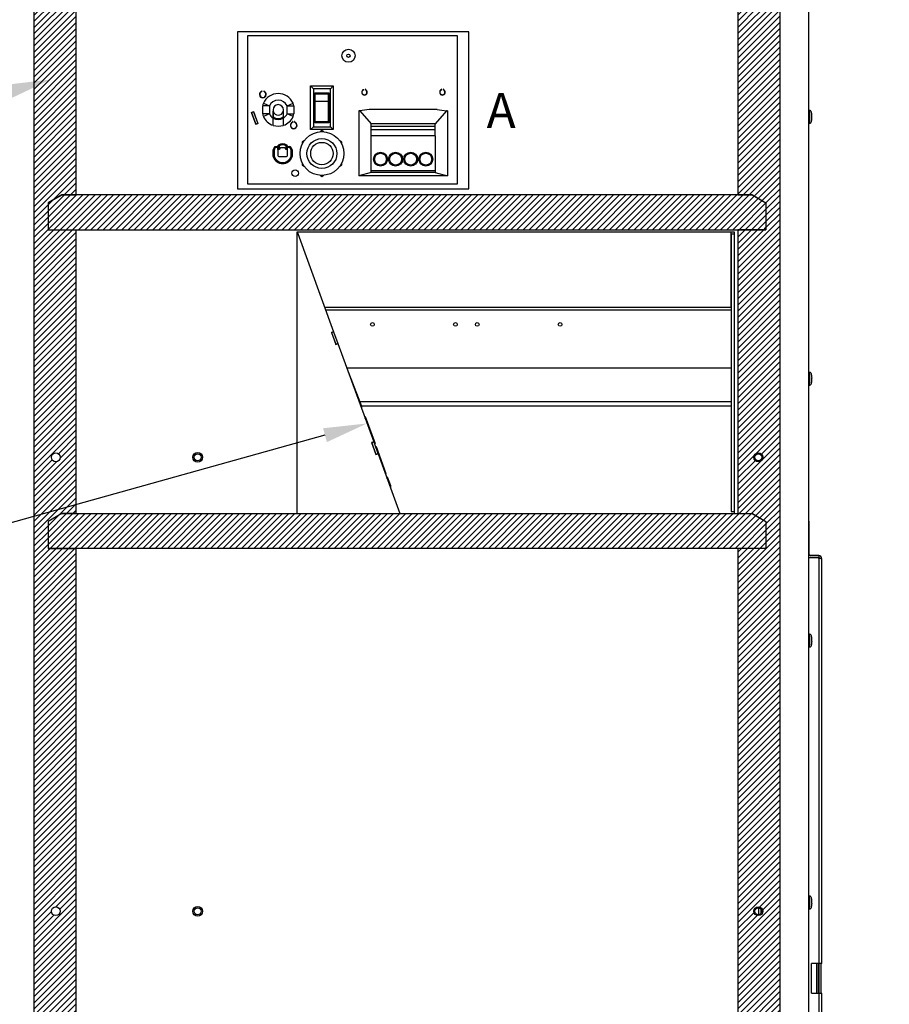
# Model space of a CAD drawing. Units: inches. Extents: x 0 to 164, y -26 to 108.
# Drawn here: x 138 to 163, y 33 to 61 of the extents above; entities that cross this region are included whole.
import ezdxf
from ezdxf import colors
from ezdxf.entities.mleader import LeaderData, LeaderLine
from ezdxf.enums import TextEntityAlignment as Align
from ezdxf.lldxf.tags import DXFTag
from ezdxf.math import Vec2, Vec3

# ---------------------------------------------------------------- set-up
doc = ezdxf.new("R2010")
doc.units = ezdxf.units.IN
doc.header["$MEASUREMENT"] = 0
for name, color, linetype in [('0.1875_RIVET__SI', 7, 'Continuous'), ('0.25-20_PEM_CLIN', 7, 'Continuous'), ('20009__SHROUD__N', 7, 'Continuous'), ('23804__GEN_II__B', 7, 'Continuous'), ('23808_GEN_II__CH', 7, 'Continuous'), ('23815__FILTER_FR', 7, 'Continuous'), ('23830__HOUSING__', 7, 'Continuous'), ('23898__BRACKET__', 7, 'Continuous'), ('23899_COVER__SCR', 7, 'Continuous'), ('44013_FILTER__FR', 7, 'Continuous'), ('52828__WAGO_828_', 7, 'Continuous'), ('71305-8__INSULAT', 7, 'Continuous'), ('71405-2', 7, 'Continuous'), ('71405-3', 7, 'Continuous'), ('71405-4', 7, 'Continuous'), ('CHERRY_CR_SERIES', 7, 'Continuous'), ('COMPRESSION_STRA', 7, 'Continuous'), ('Default', 7, 'Continuous'), ('LATCH', 7, 'Continuous'), ('SCREW_ANSI_B18_6', 7, 'Continuous'), ('STRAIN_RELIEF__S', 7, 'Continuous'), ('STRAIN_RELIEF_HE', 7, 'Continuous'), ('~20000_BTUH_480V', 7, 'Continuous')]:
    doc.layers.add(name, color=color, linetype=linetype)
doc.styles.add('SEACAD_Arial', font='arial.ttf')
tags = doc.linetypes.add('CENTER2', pattern=[1.125, 0.75, -0.125, 0.125, -0.125]).pattern_tags.tags
tags[10:11] = [DXFTag(74, 4), DXFTag(75, 0), DXFTag(340, '0'), DXFTag(46, 0.0), DXFTag(50, 0.0), DXFTag(44, 0.0), DXFTag(45, 0.0)]
tags[8:9] = [DXFTag(74, 4), DXFTag(75, 0), DXFTag(340, '0'), DXFTag(46, 0.0), DXFTag(50, 0.0), DXFTag(44, 0.0), DXFTag(45, 0.0)]
tags[6:7] = [DXFTag(74, 4), DXFTag(75, 0), DXFTag(340, '0'), DXFTag(46, 0.0), DXFTag(50, 0.0), DXFTag(44, 0.0), DXFTag(45, 0.0)]
tags[4:5] = [DXFTag(74, 4), DXFTag(75, 0), DXFTag(340, '0'), DXFTag(46, 0.0), DXFTag(50, 0.0), DXFTag(44, 0.0), DXFTag(45, 0.0)]
tags = doc.linetypes.add('PHANTOM2', pattern=[1.25, 0.625, -0.125, 0.125, -0.125, 0.125, -0.125]).pattern_tags.tags
tags[14:15] = [DXFTag(74, 4), DXFTag(75, 0), DXFTag(340, '0'), DXFTag(46, 0.0), DXFTag(50, 0.0), DXFTag(44, 0.0), DXFTag(45, 0.0)]
tags[12:13] = [DXFTag(74, 4), DXFTag(75, 0), DXFTag(340, '0'), DXFTag(46, 0.0), DXFTag(50, 0.0), DXFTag(44, 0.0), DXFTag(45, 0.0)]
tags[10:11] = [DXFTag(74, 4), DXFTag(75, 0), DXFTag(340, '0'), DXFTag(46, 0.0), DXFTag(50, 0.0), DXFTag(44, 0.0), DXFTag(45, 0.0)]
tags[8:9] = [DXFTag(74, 4), DXFTag(75, 0), DXFTag(340, '0'), DXFTag(46, 0.0), DXFTag(50, 0.0), DXFTag(44, 0.0), DXFTag(45, 0.0)]
tags[6:7] = [DXFTag(74, 4), DXFTag(75, 0), DXFTag(340, '0'), DXFTag(46, 0.0), DXFTag(50, 0.0), DXFTag(44, 0.0), DXFTag(45, 0.0)]
tags[4:5] = [DXFTag(74, 4), DXFTag(75, 0), DXFTag(340, '0'), DXFTag(46, 0.0), DXFTag(50, 0.0), DXFTag(44, 0.0), DXFTag(45, 0.0)]

# ---------------------------------------------------------------- blocks, each defined once
blk = doc.blocks.new('_DOT')
at = {"color": 0}
blk.add_line((0, 0), (-1, 0), dxfattribs=at)
at = {"color": 0, "const_width": 0.333}
blk.add_lwpolyline([(-0.1665, 0, 1), (0.1665, 0, 1)], format="xyb", close=True, dxfattribs=at)
blk = doc.blocks.new('SE4')
at = {"color": 7, "linetype": 'Continuous', "style": 'SEACAD_Arial'}
blk.add_text('A', height=1, dxfattribs=at).set_placement((151.737, 59.119), align=Align.TOP_LEFT)
blk = doc.blocks.new('SE3')
at = {"layer": 'Default', "color": 7, "linetype": 'CENTER2'}
for p, q in [((151.221, 60.873), (144.596, 60.873)), ((144.596, 60.873), (144.596, 56.373)), ((151.221, 56.373), (151.221, 60.873)), ((144.596, 56.373), (151.221, 56.373))]:
    blk.add_line(p, q, dxfattribs=at)
at = {"layer": 'Default'}
blk.add_blockref('SE4', (0, 0), dxfattribs=at)
blk = doc.blocks.new('SE7')
at = {"layer": '0.1875_RIVET__SI', "color": 7, "linetype": 'Continuous'}
blk.add_circle((147.778, 60.184), 0.188, dxfattribs=at)
at = {"layer": '0.1875_RIVET__SI', "color": 7, "linetype": 'PHANTOM2'}
blk.add_circle((147.778, 60.184), 0.047, dxfattribs=at)
at = {"layer": '0.25-20_PEM_CLIN', "color": 7, "linetype": 'Continuous'}
for centre in [(143.456, 48.684), (159.518, 48.684), (143.456, 35.684), (159.518, 35.684)]:
    blk.add_circle(centre, 0.1, dxfattribs=at)
at = {"layer": '20009__SHROUD__N', "color": 7, "linetype": 'PHANTOM2'}
for p, q in [((159.533, 35.585), (159.533, 35.783)), ((159.594, 35.62), (159.594, 35.749))]:
    blk.add_line(p, q, dxfattribs=at)
at = {"layer": '23804__GEN_II__B', "color": 7, "linetype": 'Continuous'}
for p, q in [((147.996, 50.53), (147.996, 50.513)), ((148.235, 49.857), (148.256, 49.857)), ((148.256, 49.798), (148.256, 49.857)), ((148.256, 49.857), (148.538, 49.084)), ((148.538, 49.084), (148.516, 49.084)), ((148.55, 48.992), (148.571, 48.993)), ((148.571, 48.933), (148.571, 48.993)), ((148.571, 48.993), (148.852, 48.22)), ((148.852, 48.22), (148.831, 48.219)), ((148.864, 48.128), (148.886, 48.128)), ((148.886, 48.068), (148.886, 48.128)), ((148.886, 48.128), (148.978, 47.874)), ((148.978, 47.874), (148.978, 47.815))]:
    blk.add_line(p, q, dxfattribs=at)
at = {"layer": '23808_GEN_II__CH', "color": 7, "linetype": 'Continuous'}
for p, q in [((148.205, 59.21), (148.205, 59.224)), ((148.211, 59.224), (148.205, 59.224)), ((148.211, 59.206), (148.211, 59.224)), ((148.261, 59.224), (148.261, 59.206)), ((148.267, 59.224), (148.261, 59.224)), ((148.267, 59.224), (148.267, 59.21)), ((150.437, 59.21), (150.437, 59.224)), ((150.443, 59.224), (150.437, 59.224)), ((150.443, 59.206), (150.443, 59.224)), ((150.493, 59.224), (150.493, 59.206)), ((150.499, 59.224), (150.493, 59.224)), ((150.499, 59.224), (150.499, 59.21)), ((145.293, 59.179), (145.293, 59.167)), ((145.3, 59.163), (145.3, 59.179)), ((145.35, 59.179), (145.35, 59.163)), ((145.357, 59.179), (145.357, 59.167)), ((144.997, 58.562), (145.061, 58.586)), ((145.121, 58.223), (144.997, 58.562)), ((145.061, 58.586), (145.185, 58.246)), ((145.185, 58.246), (145.121, 58.223)), ((146.177, 58.295), (146.177, 58.284)), ((146.184, 58.295), (146.184, 58.279)), ((146.234, 58.279), (146.234, 58.295)), ((146.241, 58.295), (146.241, 58.284)), ((146.301, 55.082), (146.329, 55.093)), ((146.329, 55.093), (147.353, 52.279)), ((158.831, 55.074), (158.739, 55.074)), ((158.739, 55.074), (158.739, 52.963)), ((158.739, 52.923), (158.739, 47.132)), ((147.353, 52.279), (147.292, 52.257)), ((147.292, 52.257), (147.416, 51.918)), ((147.416, 51.918), (147.477, 51.94)), ((147.477, 51.94), (148.501, 49.127)), ((148.501, 49.127), (148.44, 49.104)), ((148.44, 49.104), (148.563, 48.765)), ((148.563, 48.765), (148.624, 48.787)), ((148.624, 48.787), (149.248, 47.072)), ((158.739, 47.132), (158.831, 47.132))]:
    blk.add_line(p, q, dxfattribs=at)
blk.add_circle((146.251, 56.819), 0.095, dxfattribs=at)
for centre, radius, start, end in [((145.325, 59.076), 0.0965, 109.3663, 70.6337), ((145.325, 59.076), 0.0898, 106.1724, 73.8276), ((145.296, 59.179), 0.0035, 0, 180), ((145.353, 59.179), 0.0035, 0, 180), ((148.236, 59.138), 0.0785, 113.26, 66.74), ((148.236, 59.138), 0.0725, 110.1713, 69.8287), ((150.468, 59.138), 0.0785, 113.26, 66.74), ((150.468, 59.138), 0.0725, 110.1713, 69.8287), ((146.209, 58.192), 0.0965, 109.3663, 70.6337), ((146.209, 58.192), 0.0898, 106.1724, 73.8276), ((146.18, 58.295), 0.0035, 0, 180), ((146.237, 58.295), 0.0035, 0, 180), ((145.892, 57.384), 0.25, 122.0055, 126.9207), ((145.892, 57.384), 0.24, 123.2886, 125.392), ((145.892, 57.384), 0.24, 54.608, 56.7114), ((145.892, 57.384), 0.25, 53.0793, 57.9945)]:
    blk.add_arc(centre, radius, start, end, dxfattribs=at)
at = {"layer": '23815__FILTER_FR', "color": 7, "linetype": 'Continuous'}
for p, q in [((160.956, 46.852), (160.969, 46.852)), ((160.969, 45.903), (160.969, 46.852)), ((160.956, 45.814), (161, 45.814)), ((161.254, 45.809), (160.956, 45.809)), ((161.25, 45.872), (161, 45.872)), ((161.25, 45.814), (161, 45.814)), ((161.25, 45.872), (161.25, 45.814)), ((161.254, 45.787), (161.254, 45.809)), ((161.335, 45.779), (161.315, 45.779)), ((161.335, 34.19), (161.335, 45.779)), ((161.044, 33.34), (161.044, 34.19)), ((161.254, 34.19), (161.044, 34.19)), ((161.335, 34.19), (161.254, 34.19)), ((161.263, 33.34), (161.263, 34.19)), ((161.321, 33.34), (161.321, 34.19)), ((161.044, 33.34), (161.254, 33.34)), ((161.254, 33.34), (161.335, 33.34)), ((161.335, 21.751), (161.335, 33.34))]:
    blk.add_line(p, q, dxfattribs=at)
at = {"layer": '23815__FILTER_FR', "color": 7, "linetype": 'PHANTOM2'}
for p, q in [((161.254, 45.787), (161.254, 34.19)), ((161.254, 33.34), (161.254, 21.751))]:
    blk.add_line(p, q, dxfattribs=at)
at = {"layer": '23815__FILTER_FR', "color": 7, "linetype": 'Continuous'}
blk.add_arc((161.137, 44.667), 1.126, 80.9296, 84.039, dxfattribs=at)
for centre, major_axis, start_param, end_param in [((161, 45.903), (0, -0.089), 5.755874, 6.283185), ((161, 45.903), (0, -0.031), 4.712389, 6.283185), ((161.242, 45.779), (0, 0.035), 4.712389, 6.283185), ((161.242, 45.779), (0, 0.093), 4.712389, 6.199125)]:
    blk.add_ellipse(centre, major_axis=major_axis, ratio=0.996195, start_param=start_param, end_param=end_param, dxfattribs=at)
at = {"layer": '23830__HOUSING__', "color": 7, "linetype": 'Continuous'}
for p, q in [((145.001, 58.561), (145.059, 58.582)), ((145.001, 58.561), (145.122, 58.227)), ((145.058, 58.585), (145.059, 58.582)), ((145.059, 58.582), (145.181, 58.248)), ((145.122, 58.227), (145.181, 58.248)), ((145.181, 58.248), (145.182, 58.245)), ((146.301, 55.086), (146.328, 55.096)), ((146.314, 55.134), (146.328, 55.096)), ((146.328, 55.096), (146.329, 55.093)), ((147.296, 52.255), (147.354, 52.277)), ((147.296, 52.255), (147.417, 51.922)), ((147.353, 52.279), (147.354, 52.277)), ((147.354, 52.277), (147.476, 51.943)), ((147.417, 51.922), (147.476, 51.943)), ((147.476, 51.943), (147.477, 51.94)), ((148.443, 49.103), (148.502, 49.124)), ((148.443, 49.103), (148.565, 48.769)), ((148.501, 49.127), (148.502, 49.124)), ((148.502, 49.124), (148.623, 48.79)), ((148.565, 48.769), (148.623, 48.79)), ((148.623, 48.79), (148.624, 48.787))]:
    blk.add_line(p, q, dxfattribs=at)
at = {"layer": '23898__BRACKET__', "color": 7, "linetype": 'Continuous'}
for p, q in [((146.328, 55.092), (146.327, 55.095)), ((158.737, 52.988), (158.737, 55.134)), ((147.125, 52.906), (158.739, 52.906))]:
    blk.add_line(p, q, dxfattribs=at)
at = {"layer": '23898__BRACKET__', "color": 7, "linetype": 'PHANTOM2'}
for p, q in [((158.737, 54.627), (158.739, 54.627)), ((158.737, 54.624), (158.739, 54.624)), ((158.737, 53.945), (158.739, 53.945)), ((158.737, 53.943), (158.739, 53.943)), ((158.737, 53.439), (158.739, 53.439)), ((158.737, 53.437), (158.739, 53.437)), ((158.737, 53.121), (158.739, 53.121)), ((158.737, 53.12), (158.739, 53.12)), ((147.095, 52.988), (158.737, 52.988)), ((158.737, 52.997), (158.739, 52.997)), ((158.737, 52.997), (158.739, 52.997))]:
    blk.add_line(p, q, dxfattribs=at)
at = {"layer": '23898__BRACKET__', "color": 7, "linetype": 'Continuous'}
blk.add_arc((159.131, 52.968), 0.395, 177.0323, 186.3804, dxfattribs=at)
blk.add_open_spline([(158.737, 52.988), (158.737, 52.987), (158.737, 52.985), (158.737, 52.982), (158.737, 52.978), (158.737, 52.974), (158.738, 52.97), (158.738, 52.966), (158.738, 52.964), (158.738, 52.963), (158.738, 52.963)], degree=3, knots=[0, 0, 0, 0, 0.062357, 0.1247211, 0.1870989, 0.3117669, 0.3742196, 0.4990744, 0.5616303, 0.5961117, 0.5961117, 0.5961117, 0.5961117], dxfattribs=at)
at = {"layer": '23899_COVER__SCR', "color": 7, "linetype": 'PHANTOM2'}
for p, q in [((158.739, 51.24), (147.731, 51.24)), ((158.739, 50.274), (148.1, 50.274))]:
    blk.add_line(p, q, dxfattribs=at)
at = {"layer": '23899_COVER__SCR', "color": 7, "linetype": 'Continuous'}
for p, q in [((147.731, 51.24), (148.1, 50.274)), ((148.1, 50.274), (148.1, 50.226)), ((148.1, 50.274), (148.147, 50.145)), ((158.739, 50.145), (148.147, 50.145)), ((148.147, 50.145), (148.147, 50.097))]:
    blk.add_line(p, q, dxfattribs=at)
for centre in [(148.465, 52.49), (150.84, 52.49), (151.465, 52.49), (153.84, 52.49)]:
    blk.add_circle(centre, 0.053, dxfattribs=at)
at = {"layer": '44013_FILTER__FR', "color": 7, "linetype": 'PHANTOM2'}
blk.add_line((161.189, 33.34), (161.189, 34.19), dxfattribs=at)
at = {"layer": '44013_FILTER__FR', "color": 7, "linetype": 'Continuous'}
blk.add_line((161.244, 33.34), (161.244, 34.19), dxfattribs=at)
at = {"layer": '52828__WAGO_828_', "color": 7, "linetype": 'Continuous'}
for p, q in [((148.371, 58.648), (148.104, 58.61)), ((150.318, 58.648), (148.371, 58.648)), ((150.318, 58.648), (150.586, 58.61)), ((148.104, 58.61), (148.071, 58.606)), ((148.071, 58.606), (148.071, 56.744)), ((148.104, 58.61), (148.432, 58.234)), ((150.586, 58.61), (150.257, 58.234)), ((150.618, 58.606), (150.586, 58.61)), ((150.618, 58.606), (150.618, 56.744)), ((150.257, 58.234), (148.432, 58.234)), ((148.432, 58.159), (148.432, 58.234)), ((150.257, 58.159), (148.432, 58.159)), ((148.432, 58.064), (148.432, 58.159)), ((150.257, 58.159), (150.257, 58.234)), ((150.257, 58.064), (150.257, 58.159)), ((150.257, 58.064), (148.432, 58.064)), ((148.432, 57.888), (148.432, 58.064)), ((150.257, 57.888), (148.432, 57.888)), ((148.432, 56.899), (148.432, 57.888)), ((150.257, 57.888), (150.257, 58.064)), ((150.257, 57.888), (150.257, 56.899)), ((148.432, 56.839), (148.071, 56.744)), ((150.618, 56.744), (148.071, 56.744)), ((148.432, 56.839), (148.432, 56.899)), ((150.257, 56.839), (148.432, 56.839)), ((150.257, 56.899), (150.257, 56.839)), ((150.257, 56.839), (150.618, 56.744))]:
    blk.add_line(p, q, dxfattribs=at)
at = {"layer": '52828__WAGO_828_', "color": 7, "linetype": 'PHANTOM2'}
blk.add_line((148.432, 56.899), (150.257, 56.899), dxfattribs=at)
at = {"layer": '52828__WAGO_828_', "color": 7, "linetype": 'Continuous'}
for centre, radius in [((148.695, 57.222), 0.2), ((148.695, 57.222), 0.17), ((149.128, 57.222), 0.2), ((149.128, 57.222), 0.17), ((149.561, 57.222), 0.2), ((149.561, 57.222), 0.17), ((149.994, 57.222), 0.2), ((149.994, 57.222), 0.17)]:
    blk.add_circle(centre, radius, dxfattribs=at)
at = {"layer": '71305-8__INSULAT', "color": 7, "linetype": 'Continuous'}
for p, q in [((145.001, 58.561), (145, 58.563)), ((145.123, 58.224), (145.122, 58.227)), ((147.296, 52.255), (147.295, 52.258)), ((147.418, 51.919), (147.417, 51.922)), ((148.443, 49.103), (148.442, 49.105)), ((148.566, 48.766), (148.565, 48.769))]:
    blk.add_line(p, q, dxfattribs=at)
at = {"layer": '71405-2', "color": 7, "linetype": 'Continuous'}
for p, q in [((139.981, 56.196), (139.981, 74.148)), ((138.767, 73.848), (138.767, 20.666)), ((139.565, 56.196), (139.176, 55.971)), ((139.981, 56.196), (139.565, 56.196)), ((139.176, 55.971), (139.176, 55.197)), ((139.176, 55.197), (139.981, 55.197)), ((139.981, 47.071), (139.981, 55.197)), ((139.565, 47.071), (139.176, 46.846)), ((139.176, 46.846), (139.176, 46.072)), ((139.981, 47.071), (139.565, 47.071)), ((139.176, 46.072), (139.981, 46.072)), ((139.981, 21.666), (139.981, 46.072))]:
    blk.add_line(p, q, dxfattribs=at)
for centre in [(139.393, 48.684), (139.393, 35.684)]:
    blk.add_circle(centre, 0.125, dxfattribs=at)
at = {"layer": '71405-3', "color": 7, "linetype": 'Continuous'}
for p, q in [((158.931, 74.148), (158.931, 56.197)), ((160.144, 20.666), (160.144, 73.848)), ((158.931, 56.197), (159.346, 56.197)), ((159.346, 56.197), (159.736, 55.971)), ((159.736, 55.971), (159.736, 55.197)), ((158.931, 55.197), (158.931, 47.072)), ((159.736, 55.197), (158.931, 55.197)), ((158.931, 47.072), (159.346, 47.072)), ((159.346, 47.072), (159.736, 46.846)), ((159.736, 46.846), (159.736, 46.072)), ((158.931, 46.072), (158.931, 21.666)), ((159.736, 46.072), (158.931, 46.072))]:
    blk.add_line(p, q, dxfattribs=at)
for centre in [(159.518, 48.684), (159.518, 35.684)]:
    blk.add_circle(centre, 0.125, dxfattribs=at)
at = {"layer": '71405-4', "color": 7, "linetype": 'Continuous'}
for p, q in [((139.567, 56.197), (139.176, 55.971)), ((159.344, 56.197), (139.567, 56.197)), ((159.344, 56.197), (159.736, 55.971)), ((139.176, 55.971), (139.176, 55.197)), ((159.736, 55.971), (159.736, 55.197)), ((139.176, 55.197), (159.736, 55.197)), ((139.567, 47.072), (139.176, 46.846)), ((139.176, 46.846), (139.176, 46.072)), ((139.567, 47.072), (159.344, 47.072)), ((159.344, 47.072), (159.736, 46.846)), ((159.736, 46.846), (159.736, 46.072)), ((159.736, 46.072), (139.176, 46.072))]:
    blk.add_line(p, q, dxfattribs=at)
at = {"layer": 'CHERRY_CR_SERIES', "color": 7, "linetype": 'Continuous'}
for p, q in [((146.692, 59.319), (147.342, 59.319)), ((146.692, 58.069), (146.692, 59.319)), ((146.772, 59.239), (146.692, 59.319)), ((146.772, 59.239), (146.772, 58.149)), ((147.262, 59.239), (146.772, 59.239)), ((147.342, 59.319), (147.262, 59.239)), ((147.262, 58.149), (147.262, 59.239)), ((147.342, 59.319), (147.342, 58.069)), ((146.818, 59.123), (147.215, 59.123)), ((146.818, 58.264), (146.818, 59.123)), ((146.828, 59.089), (146.829, 59.089)), ((146.828, 58.886), (146.828, 59.089)), ((146.829, 59.111), (147.204, 59.111)), ((146.829, 59.089), (146.829, 59.111)), ((146.829, 59.089), (147.204, 59.089)), ((147.204, 59.111), (147.204, 59.089)), ((147.204, 59.089), (147.206, 59.089)), ((147.206, 58.886), (147.206, 59.089)), ((147.215, 59.123), (147.215, 58.264)), ((146.828, 58.886), (147.206, 58.886)), ((146.828, 58.299), (146.828, 58.886)), ((147.206, 58.299), (147.206, 58.886)), ((146.772, 58.149), (146.692, 58.069)), ((146.772, 58.149), (147.262, 58.149)), ((147.215, 58.264), (146.818, 58.264)), ((146.828, 58.299), (146.829, 58.299)), ((146.829, 58.277), (146.829, 58.299)), ((147.204, 58.277), (146.829, 58.277)), ((147.204, 58.299), (147.204, 58.277)), ((147.204, 58.299), (147.206, 58.299)), ((147.342, 58.069), (147.262, 58.149)), ((147.342, 58.069), (146.692, 58.069))]:
    blk.add_line(p, q, dxfattribs=at)
at = {"layer": 'CHERRY_CR_SERIES', "color": 7, "linetype": 'PHANTOM2'}
blk.add_line((146.829, 58.299), (147.204, 58.299), dxfattribs=at)
at = {"layer": 'COMPRESSION_STRA', "color": 7, "linetype": 'Continuous'}
for p, q in [((147.017, 58.04), (146.964, 58.009)), ((147.07, 58.009), (147.017, 58.04)), ((146.502, 57.743), (146.449, 57.712)), ((146.449, 57.712), (146.449, 57.651)), ((147.584, 57.712), (147.531, 57.743)), ((147.584, 57.651), (147.584, 57.712)), ((146.449, 57.118), (146.449, 57.057)), ((146.449, 57.057), (146.502, 57.026)), ((147.531, 57.026), (147.584, 57.057)), ((147.584, 57.057), (147.584, 57.118)), ((146.964, 56.76), (147.017, 56.729)), ((147.017, 56.729), (147.07, 56.76))]:
    blk.add_line(p, q, dxfattribs=at)
for radius in [0.627, 0.429, 0.32]:
    blk.add_circle((147.017, 57.384), radius, dxfattribs=at)
at = {"layer": 'LATCH', "color": 7, "linetype": 'Continuous'}
for p, q in [((145.759, 57.495), (145.759, 57.602)), ((145.944, 57.543), (145.839, 57.543)), ((146.024, 57.602), (146.024, 57.495)), ((145.789, 57.495), (145.759, 57.495)), ((145.799, 57.495), (145.789, 57.495)), ((145.799, 57.503), (145.799, 57.495)), ((145.984, 57.495), (145.984, 57.503)), ((145.994, 57.495), (145.984, 57.495)), ((146.024, 57.495), (145.994, 57.495))]:
    blk.add_line(p, q, dxfattribs=at)
at = {"layer": 'LATCH', "color": 7, "linetype": 'PHANTOM2'}
for p, q in [((145.789, 57.602), (145.759, 57.602)), ((145.789, 57.602), (145.774, 57.628)), ((145.789, 57.602), (145.789, 57.495)), ((145.994, 57.602), (146.009, 57.628)), ((145.994, 57.602), (146.024, 57.602)), ((145.994, 57.495), (145.994, 57.602))]:
    blk.add_line(p, q, dxfattribs=at)
at = {"layer": 'LATCH', "color": 7, "linetype": 'Continuous'}
for centre, radius, start, end in [((145.892, 57.418), 0.204, 130.4115, 132.8494), ((145.789, 57.602), 0.03, 119.2155, 180), ((145.892, 57.418), 0.24, 60.7845, 119.2155), ((145.839, 57.503), 0.04, 90, 180), ((145.944, 57.503), 0.04, 0, 90), ((145.994, 57.602), 0.03, 0, 60.7845), ((145.892, 57.418), 0.204, 47.1506, 49.5885)]:
    blk.add_arc(centre, radius, start, end, dxfattribs=at)
at = {"layer": 'LATCH', "color": 7, "linetype": 'PHANTOM2'}
blk.add_arc((145.892, 57.418), 0.21, 60.7845, 119.2155, dxfattribs=at)
at = {"layer": 'SCREW_ANSI_B18_6', "color": 7, "linetype": 'Continuous'}
for p, q in [((160.978, 58.617), (160.956, 58.617)), ((161.049, 58.457), (161.049, 58.453)), ((161.049, 58.415), (161.049, 58.411)), ((160.956, 58.252), (160.978, 58.252)), ((160.978, 51.117), (160.956, 51.117)), ((161.049, 50.957), (161.049, 50.953)), ((161.049, 50.915), (161.049, 50.911)), ((160.956, 50.752), (160.978, 50.752)), ((160.978, 43.617), (160.956, 43.617)), ((161.049, 43.457), (161.049, 43.453)), ((160.956, 43.252), (160.978, 43.252)), ((161.049, 43.415), (161.049, 43.411)), ((160.978, 36.117), (160.956, 36.117)), ((161.049, 35.957), (161.049, 35.953)), ((161.049, 35.915), (161.049, 35.911)), ((160.956, 35.752), (160.978, 35.752))]:
    blk.add_line(p, q, dxfattribs=at)
at = {"layer": 'SCREW_ANSI_B18_6', "color": 7, "linetype": 'PHANTOM2'}
for centre in [(160.978, 58.434), (160.978, 50.934), (160.978, 43.434), (160.978, 35.934)]:
    blk.add_ellipse(centre, major_axis=(0, -0.183), ratio=0.087156, start_param=0, end_param=3.141593, dxfattribs=at)
at = {"layer": 'SCREW_ANSI_B18_6', "color": 7, "linetype": 'Continuous'}
for centre, major_axis in [((161.039, 58.434), (0, 0.121)), ((161.039, 50.934), (0, 0.121)), ((161.039, 43.434), (0, 0.122)), ((161.039, 35.934), (0, 0.122))]:
    blk.add_ellipse(centre, major_axis=major_axis, ratio=0.087156, start_param=4.555092, end_param=4.869686, dxfattribs=at)
for points, knots in [([(161.049, 58.467), (161.049, 58.468), (161.049, 58.483), (161.048, 58.514), (161.045, 58.545), (161.041, 58.564), (161.036, 58.581), (161.025, 58.598), (161.008, 58.61), (160.991, 58.617), (160.981, 58.616), (160.978, 58.616)], [0, 0, 0, 0, 0.005648, 0.217254, 0.434698, 0.576904, 0.674805, 0.771022, 0.861607, 0.961316, 1, 1, 1, 1]), ([(160.978, 58.252), (160.978, 58.252), (160.985, 58.251), (161, 58.255), (161.017, 58.264), (161.028, 58.276), (161.035, 58.288), (161.04, 58.299), (161.043, 58.314), (161.046, 58.335), (161.048, 58.368), (161.049, 58.391), (161.049, 58.402)], [0, 0, 0, 0, 0.00105, 0.106779, 0.190507, 0.26279, 0.328493, 0.392872, 0.479029, 0.664711, 0.870954, 1, 1, 1, 1]), ([(161.049, 50.967), (161.049, 50.968), (161.049, 50.983), (161.048, 51.014), (161.045, 51.045), (161.041, 51.064), (161.036, 51.081), (161.025, 51.098), (161.008, 51.11), (160.991, 51.117), (160.981, 51.116), (160.978, 51.116)], [0, 0, 0, 0, 0.005648, 0.217254, 0.434698, 0.576904, 0.674805, 0.771022, 0.861607, 0.961316, 1, 1, 1, 1]), ([(160.978, 50.752), (160.978, 50.752), (160.985, 50.751), (161, 50.755), (161.017, 50.764), (161.028, 50.776), (161.035, 50.788), (161.04, 50.799), (161.043, 50.814), (161.046, 50.835), (161.048, 50.868), (161.049, 50.891), (161.049, 50.902)], [0, 0, 0, 0, 0.00105, 0.106779, 0.190507, 0.26279, 0.328493, 0.392872, 0.479029, 0.664711, 0.870954, 1, 1, 1, 1]), ([(161.049, 43.467), (161.049, 43.468), (161.049, 43.483), (161.048, 43.514), (161.045, 43.545), (161.041, 43.564), (161.036, 43.581), (161.025, 43.598), (161.008, 43.61), (160.991, 43.617), (160.981, 43.616), (160.978, 43.616)], [0, 0, 0, 0, 0.005648, 0.217254, 0.434698, 0.576904, 0.674805, 0.771022, 0.861607, 0.961316, 1, 1, 1, 1]), ([(160.978, 43.252), (160.978, 43.252), (160.985, 43.251), (161, 43.255), (161.017, 43.264), (161.028, 43.276), (161.035, 43.288), (161.04, 43.299), (161.043, 43.314), (161.046, 43.335), (161.048, 43.368), (161.049, 43.391), (161.049, 43.402)], [0, 0, 0, 0, 0.00105, 0.106779, 0.190507, 0.26279, 0.328493, 0.392872, 0.479029, 0.664711, 0.870954, 1, 1, 1, 1]), ([(161.049, 35.967), (161.049, 35.968), (161.049, 35.983), (161.048, 36.014), (161.045, 36.045), (161.041, 36.064), (161.036, 36.081), (161.025, 36.098), (161.008, 36.11), (160.991, 36.117), (160.981, 36.116), (160.978, 36.116)], [0, 0, 0, 0, 0.005648, 0.217254, 0.434698, 0.576904, 0.674805, 0.771022, 0.861607, 0.961316, 1, 1, 1, 1]), ([(160.978, 35.752), (160.978, 35.752), (160.985, 35.751), (161, 35.755), (161.017, 35.764), (161.028, 35.776), (161.035, 35.788), (161.04, 35.799), (161.043, 35.814), (161.046, 35.835), (161.048, 35.868), (161.049, 35.891), (161.049, 35.902)], [0, 0, 0, 0, 0.00105, 0.106779, 0.190507, 0.26279, 0.328493, 0.392872, 0.479029, 0.664711, 0.870954, 1, 1, 1, 1])]:
    blk.add_open_spline(points, degree=3, knots=knots, dxfattribs=at)
at = {"layer": 'STRAIN_RELIEF__S', "color": 7, "linetype": 'Continuous'}
for p, q in [((145.62, 57.49), (145.655, 57.567)), ((145.682, 57.584), (145.753, 57.584)), ((145.753, 57.584), (145.753, 57.554)), ((145.753, 57.554), (145.753, 57.325)), ((146.031, 57.584), (146.101, 57.584)), ((146.031, 57.554), (146.031, 57.584)), ((146.031, 57.325), (146.031, 57.554)), ((146.129, 57.567), (146.163, 57.49)), ((145.618, 57.295), (145.618, 57.478)), ((145.783, 57.295), (146.001, 57.295)), ((146.166, 57.478), (146.166, 57.295))]:
    blk.add_line(p, q, dxfattribs=at)
at = {"layer": 'STRAIN_RELIEF__S', "color": 7, "linetype": 'PHANTOM2'}
for p, q in [((145.682, 57.554), (145.648, 57.478)), ((145.682, 57.554), (145.655, 57.567)), ((145.682, 57.554), (145.682, 57.584)), ((145.753, 57.554), (145.682, 57.554)), ((146.101, 57.554), (146.031, 57.554)), ((146.101, 57.584), (146.101, 57.554)), ((146.101, 57.554), (146.129, 57.567)), ((146.136, 57.478), (146.101, 57.554)), ((145.648, 57.478), (145.618, 57.478)), ((145.648, 57.478), (145.62, 57.49)), ((145.648, 57.478), (145.648, 57.3)), ((146.136, 57.478), (146.163, 57.49)), ((146.136, 57.478), (146.166, 57.478)), ((146.136, 57.3), (146.136, 57.478))]:
    blk.add_line(p, q, dxfattribs=at)
at = {"layer": 'STRAIN_RELIEF__S', "color": 7, "linetype": 'Continuous'}
for centre, radius, start, end in [((145.682, 57.554), 0.03, 90, 155.7723), ((146.101, 57.554), 0.03, 24.2277, 90), ((145.648, 57.478), 0.03, 155.7723, 180), ((145.197, 59.969), 2.706, 278.938, 279.5816), ((145.892, 57.384), 0.288, 198.0199, 341.9801), ((145.783, 57.325), 0.03, 180, 270), ((146.001, 57.325), 0.03, 270, 0), ((146.674, 60.509), 3.254, 260.4726, 261.0078), ((146.136, 57.478), 0.03, 0, 24.2277)]:
    blk.add_arc(centre, radius, start, end, dxfattribs=at)
at = {"layer": 'STRAIN_RELIEF__S', "color": 7, "linetype": 'PHANTOM2'}
blk.add_arc((145.892, 57.384), 0.258, 199.0475, 340.9525, dxfattribs=at)
at = {"layer": 'STRAIN_RELIEF_HE', "color": 7, "linetype": 'Continuous'}
for p, q in [((145.324, 58.52), (145.324, 58.749)), ((146.209, 58.749), (146.209, 58.52)), ((145.617, 58.634), (145.617, 58.399)), ((145.622, 58.431), (145.622, 58.596)), ((145.622, 58.396), (145.622, 58.431)), ((145.622, 58.19), (145.622, 58.396)), ((145.912, 58.596), (145.912, 58.431)), ((145.912, 58.431), (145.912, 58.396)), ((145.912, 58.396), (145.912, 58.19)), ((145.917, 58.399), (145.917, 58.634)), ((145.917, 58.192), (145.917, 58.399))]:
    blk.add_line(p, q, dxfattribs=at)
at = {"layer": 'STRAIN_RELIEF_HE', "color": 7, "linetype": 'PHANTOM2'}
for p, q in [((145.512, 58.749), (145.324, 58.749)), ((145.341, 58.826), (145.512, 58.749)), ((145.512, 58.749), (145.512, 58.52)), ((146.021, 58.749), (146.193, 58.826)), ((146.021, 58.52), (146.021, 58.749)), ((146.021, 58.749), (146.209, 58.749)), ((145.512, 58.52), (145.324, 58.52)), ((145.512, 58.52), (145.341, 58.443)), ((146.193, 58.443), (146.021, 58.52)), ((146.021, 58.52), (146.209, 58.52))]:
    blk.add_line(p, q, dxfattribs=at)
at = {"layer": 'STRAIN_RELIEF_HE', "color": 7, "linetype": 'Continuous'}
for centre, radius, start, end in [((145.767, 58.634), 0.467, 24.1907, 155.8093), ((145.512, 58.749), 0.188, 155.8093, 180), ((145.767, 58.634), 0.15, 0, 180), ((146.021, 58.749), 0.188, 0, 24.1907), ((145.512, 58.52), 0.188, 180, 204.1907), ((145.767, 58.634), 0.467, 204.1907, 251.2645), ((145.767, 58.634), 0.15, 194.8351, 345.1649), ((145.767, 58.634), 0.25, 234.5495, 305.4505), ((145.767, 58.634), 0.467, 288.7355, 335.8093), ((146.021, 58.52), 0.188, 335.8093, 0), ((145.767, 58.634), 0.467, 251.9111, 288.0889)]:
    blk.add_arc(centre, radius, start, end, dxfattribs=at)
at = {"layer": 'STRAIN_RELIEF_HE', "color": 7, "linetype": 'PHANTOM2'}
for start, end in [(24.1907, 155.8093), (204.1907, 237.4773), (238.687, 301.313), (302.5227, 335.8093)]:
    blk.add_arc((145.767, 58.634), 0.279, start, end, dxfattribs=at)
at = {"layer": '~20000_BTUH_480V', "color": 7, "linetype": 'Continuous'}
for p, q in [((160.956, 76.078), (160.956, 10.357)), ((144.892, 56.509), (144.892, 60.759)), ((144.892, 60.759), (150.892, 60.759)), ((150.892, 60.759), (150.892, 56.509)), ((150.892, 56.509), (144.892, 56.509)), ((158.831, 55.134), (146.301, 55.134)), ((146.301, 55.134), (146.301, 47.072)), ((158.831, 47.072), (158.831, 55.134))]:
    blk.add_line(p, q, dxfattribs=at)
for centre in [(143.456, 48.684), (143.456, 35.684)]:
    blk.add_circle(centre, 0.139, dxfattribs=at)

msp = doc.modelspace()

# ---------------------------------------------------------------- hatches: boundary and pattern name
at = {"layer": 'Default', "linetype": 'Continuous'}
h = msp.add_hatch(dxfattribs=at)
h.set_pattern_fill('LINE', scale=0.999998, angle=45, style=0)
h.paths.add_polyline_path([(139.981, 47.072), (139.981, 55.197), (139.176, 55.197), (139.176, 55.197), (139.176, 55.197), (139.176, 55.971), (139.567, 56.197), (139.981, 56.197), (139.981, 74.148), (139.386, 74.148), (139.231, 73.848), (138.767, 73.848), (138.767, 20.666), (139.176, 20.666), (139.176, 21.44), (139.176, 21.44), (139.176, 21.44), (139.566, 21.666), (139.567, 21.666), (139.981, 21.666), (139.981, 46.072), (139.176, 46.072), (139.176, 46.072), (139.176, 46.072), (139.176, 46.846), (139.567, 47.072)])
edge = h.paths.add_edge_path()
edge.add_ellipse((139.393, 48.684), major_axis=(0.125, 0), ratio=1, start_angle=0, end_angle=360)
edge = h.paths.add_edge_path()
edge.add_ellipse((139.393, 61.684), major_axis=(0.125, 0), ratio=1, start_angle=0, end_angle=360)
edge = h.paths.add_edge_path()
edge.add_ellipse((139.393, 35.684), major_axis=(0.125, 0), ratio=1, start_angle=0, end_angle=360)
edge = h.paths.add_edge_path()
edge.add_ellipse((139.393, 22.684), major_axis=(0.125, 0), ratio=1, start_angle=0, end_angle=360)
h = msp.add_hatch(dxfattribs=at)
h.set_pattern_fill('LINE', scale=0.999998, angle=45, style=0)
h.paths.add_polyline_path([(160.144, 20.666), (160.144, 73.848), (159.681, 73.848), (159.526, 74.148), (158.931, 74.148), (158.931, 74.148), (158.931, 56.197), (159.346, 56.197), (159.736, 55.971), (159.736, 55.197), (158.931, 55.197), (158.931, 47.072), (159.346, 47.072), (159.736, 46.846), (159.736, 46.072), (158.931, 46.072), (158.931, 21.666), (159.346, 21.666), (159.736, 21.44), (159.736, 20.666)])
edge = h.paths.add_edge_path()
edge.add_ellipse((159.518, 48.684), major_axis=(0.125, 0), ratio=1, start_angle=0, end_angle=360)
edge = h.paths.add_edge_path()
edge.add_ellipse((159.518, 35.684), major_axis=(0.125, 0), ratio=1, start_angle=0, end_angle=360)
edge = h.paths.add_edge_path()
edge.add_ellipse((159.518, 61.684), major_axis=(0.125, 0), ratio=1, start_angle=0, end_angle=360)
edge = h.paths.add_edge_path()
edge.add_ellipse((159.518, 22.684), major_axis=(0.125, 0), ratio=1, start_angle=0, end_angle=360)
h = msp.add_hatch(dxfattribs=at)
h.set_pattern_fill('LINE', scale=0.999998, angle=45, style=0)
h.paths.add_polyline_path([(158.931, 56.197), (139.981, 56.197), (139.981, 56.196), (139.565, 56.196), (139.176, 55.971), (139.176, 55.197), (159.736, 55.197), (159.736, 55.971), (159.346, 56.197), (158.931, 56.197)])
h = msp.add_hatch(dxfattribs=at)
h.set_pattern_fill('LINE', scale=0.999998, angle=45, style=0)
h.paths.add_polyline_path([(139.176, 46.072), (159.736, 46.072), (159.736, 46.846), (159.346, 47.072), (158.931, 47.072), (158.931, 47.072), (139.981, 47.072), (139.981, 47.071), (139.565, 47.071), (139.176, 46.846)])

# ---------------------------------------------------------------- block references
at = {"layer": 'Default'}
for name in ['SE7', 'SE3']:
    msp.add_blockref(name, (0, 0), dxfattribs=at)

# ---------------------------------------------------------------- leaders
at = {"layer": 'Default', "color": 7, "linetype": 'Continuous'}
ml = msp.add_multileader_mtext('Standard', dxfattribs=at)
ml.set_content('\\pxsm0.9;{\\fArial|c0|p34;\\W1.;ELITE SERIES EL20B- 20,000 BTUH\\P230V AND 480V MODELS\\P}', color=256)
ml.set_leader_properties(linetype='ByLayer')
ml.set_arrow_properties(name='DOT')
ml.build(insert=Vec2(0, 0))
ml.multileader.update_dxf_attribs({"leader_type": 0, "dogleg_length": 0, "arrow_head_size": 1.875})
ctx = ml.context
ctx.base_point, ctx.char_height, ctx.arrow_head_size, ctx.landing_gap_size = Vec3(143.213, 107.785), 1.875, 1.875, 0.656
notes = []
notes.append((ctx, [(0, (0, 0, 0), (0, 0), (1, 0), 1, [])]))
ctx.mtext.insert, ctx.mtext.alignment = Vec3(143.303, 107.785), 2
ml = msp.add_multileader_mtext('Standard', dxfattribs=at)
ml.set_content('\\pxsm0.9;{\\fArial|c0|p34;\\W1.;ACTUAL FEATURE\\PLOCATION MAY\\PVARY WITHIN\\PCUTOUT.\\P\\P}', color=256)
ml.set_leader_properties(linetype='ByLayer')
ml.set_arrow_properties(name='DOT')
ml.build(insert=Vec2(0, 0))
ml.multileader.update_dxf_attribs({"leader_type": 0, "dogleg_length": 1.5, "arrow_head_size": 1})
ctx = ml.context
ctx.base_point, ctx.char_height, ctx.arrow_head_size, ctx.landing_gap_size = Vec3(147.222, 95.072), 1, 1, 0.35
notes.append((ctx, [(0, (0, 0, 0), (0, 0), (1, 0), 1, [])]))
ctx.mtext.insert, ctx.mtext.alignment = Vec3(147.312, 95.072), 2
ml = msp.add_multileader_mtext('Standard', dxfattribs=at)
ml.set_content('\\pxsm0.9;{\\fArial|c0|p34;\\W1.;TEMPLATE VIEW\\P(FROM INSIDE\\PENCLOSURE)\\PFOR CUTOUT AND\\PBOLT PATTERN\\PSEE CUTOUT\\PTEMPLATE\\P\\P}', color=256)
ml.set_leader_properties(linetype='ByLayer')
ml.set_arrow_properties(name='DOT')
ml.build(insert=Vec2(0, 0))
ml.multileader.update_dxf_attribs({"leader_type": 0, "dogleg_length": 1.5, "arrow_head_size": 1})
ctx = ml.context
ctx.base_point, ctx.char_height, ctx.arrow_head_size, ctx.landing_gap_size = Vec3(150.242, 73.659), 1, 1, 0.35
notes.append((ctx, [(0, (0, 0, 0), (0, 0), (1, 0), 1, [])]))
ctx.mtext.insert, ctx.mtext.alignment = Vec3(150.332, 73.659), 2
ml = msp.add_multileader_mtext('Standard', dxfattribs=at)
ml.set_content('\\pxsm0.9;{\\fArial|c0|p34;\\W1.;RETURN \\PAIR INTAKE\\P\\P}', color=256)
ml.set_leader_properties(linetype='ByLayer')
ml.build(insert=Vec2(0, 0))
ml.multileader.update_dxf_attribs({"dogleg_length": 1.565, "arrow_head_size": 1.25})
ctx = ml.context
ctx.base_point, ctx.char_height, ctx.arrow_head_size, ctx.landing_gap_size = Vec3(134.148, 65.259), 1.25, 1.25, 0.438
notes.append((ctx, [(0, (1, 1, 0), (136.24, 64.509), (-1, 0), 1.565, [(0, [(140.031, 65.082)], 0, [])])]))
ctx.mtext.insert, ctx.mtext.alignment = Vec3(134.238, 65.259), 3
ml = msp.add_multileader_mtext('Standard', dxfattribs=at)
ml.set_content('\\pxsm0.9;{\\fArial|c0|p34;\\W1.;MOUNTING GASKET\\P}', color=256)
ml.set_leader_properties(linetype='ByLayer')
ml.build(insert=Vec2(0, 0))
ml.multileader.update_dxf_attribs({"dogleg_length": 1.875, "arrow_head_size": 1.25})
ctx = ml.context
ctx.base_point, ctx.char_height, ctx.arrow_head_size, ctx.landing_gap_size = Vec3(107.772, 56.648), 1.25, 1.25, 0.438
notes.append((ctx, [(0, (1, 1, 0), (127.073, 56.002), (-1, 0), 1.875, [(0, [(139.248, 59.503)], 0, [])])]))
ctx.mtext.insert = Vec3(107.862, 56.648)
ml = msp.add_multileader_mtext('Standard', dxfattribs=at)
ml.set_content('\\pxsm0.9;{\\fArial|c0|p34;\\W1.;COLD AIR \\PDISCHARGE\\PTO ENCLOSURE\\P(ANGLED\\PDOWNWARD)\\P\\P}', color=256)
ml.set_leader_properties(linetype='ByLayer')
ml.build(insert=Vec2(0, 0))
ml.multileader.update_dxf_attribs({"dogleg_length": 1.875, "arrow_head_size": 1.25})
ctx = ml.context
ctx.base_point, ctx.char_height, ctx.arrow_head_size, ctx.landing_gap_size = Vec3(135.44, 47.496), 1.25, 1.25, 0.438
notes.append((ctx, [(0, (1, 1, 0), (137.843, 46.733), (-1, 0), 1.875, [(0, [(148.309, 49.654)], 0, [])])]))
ctx.mtext.insert, ctx.mtext.alignment = Vec3(135.53, 47.496), 3
for ctx, leaders in notes:
    for number, flags, end, landing, length, lines in leaders:
        leader = LeaderData()
        leader.index, (leader.has_last_leader_line, leader.has_dogleg_vector, leader.attachment_direction) = number, flags
        leader.last_leader_point, leader.dogleg_vector, leader.dogleg_length = Vec3(end), Vec3(landing), length
        for number, points, colour, breaks in lines:
            line = LeaderLine()
            line.index, line.vertices, line.color, line.breaks = number, Vec3.list(points), colors.encode_raw_color(colour), breaks
            leader.lines.append(line)
        ctx.leaders.append(leader)

doc.saveas('drawing.dxf')
